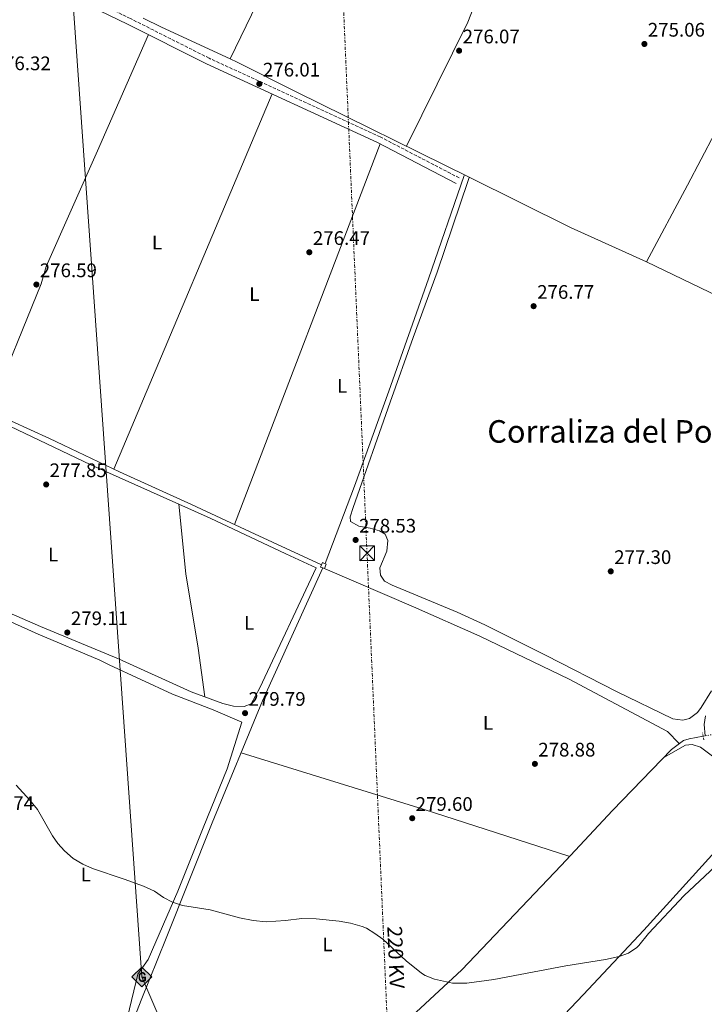
# Model space of a CAD drawing. Units: metres. Extents: x 608414 to 611892, y 4666811 to 4669177.
# Drawn here: x 609755 to 610104, y 4668206 to 4668709 of the extents above; entities that cross this region are included whole.
import ezdxf
from ezdxf.enums import TextEntityAlignment as Align

# ---------------------------------------------------------------- set-up
doc = ezdxf.new("R2010")
doc.units = ezdxf.units.M
doc.header["$MEASUREMENT"] = 0
for name, pattern in [('DGN Style 2', [1.7399219301090239, 1.043953158065414, -0.6959687720436097]), ('DGN Style 3', [2.435890702152634, 1.739921930109024, -0.6959687720436097]), ('DGN Style 5', [1.217945351076317, 0.5219765790327072, -0.6959687720436097]), ('DGN Style 7', [3.4798438602180486, 1.565929737098122, -0.6959687720436097, 0.5219765790327072, -0.6959687720436097])]:
    doc.linetypes.add(name, pattern=pattern)
for name, color, linetype, lineweight in [('Acequia de obra no vista', 4, 'DGN Style 5', 0), ('Acequia sin especificar', 4, 'Continuous', 0), ('Camino', 7, 'DGN Style 3', 0), ('Chamizo-cobertizo', 1, 'Continuous', 0), ('Cota de punto acotado terreno', 7, 'Continuous', 0), ('Curva de nivel intermedia', 30, 'Continuous', 0), ('Etiqueta de uso rústico', 92, 'Continuous', 0), ('Gasoducto', 7, 'Continuous', 13), ('Línea de cambio de uso (parcela vista)', 92, 'Continuous', 0), ('Línea eléctrica', 6, 'DGN Style 7', 0), ('Margen derecho', 7, 'Continuous', 0), ('Marquesina', 1, 'Continuous', 0), ('Pontón-alcantarilla (pasos de agua)', 1, 'DGN Style 2', 0), ('Punto acotado terreno (símbolo)', 7, 'Continuous', 0), ('Registro Gasoducto', 7, 'Continuous', 0), ('Sifón shape', 142, 'Continuous', 0), ('Tensión línea eléctrica', 7, 'Continuous', 0), ('Texto de Área (paraje) menor', 7, 'Continuous', 0), ('Torre eléctrica', 7, 'Continuous', 0)]:
    doc.layers.add(name, color=color, linetype=linetype, lineweight=lineweight)
doc.styles.add('Style-Arial', font='arial.ttf')

# ---------------------------------------------------------------- blocks, each defined once
blk = doc.blocks.new('5PATER')
at = {"layer": 'Punto acotado terreno (símbolo)', "linetype": 'Continuous', "lineweight": 0}
h = blk.add_hatch(color=51, dxfattribs=at)
edge = h.paths.add_edge_path()
edge.add_ellipse((0, 0), major_axis=(-0.1095731443231308, -0.1110710700762829), ratio=0.9994222409660317, start_angle=0, end_angle=360)
blk = doc.blocks.new('5GASO')
at = {"layer": 'Chamizo-cobertizo', "linetype": 'Continuous', "lineweight": 0}
for color, points in [(253, [(0, -0.5090000823999756), (-0.509, -8.239997558519242e-08), (0, 0.5089999176000244), (0.0235, 0.2499999176000244), (0.0234, 0.25), (-0.03160000000000001, 0.2425), (-0.0786, 0.2215), (-0.1176, 0.1855), (-0.1481, 0.135), (-0.1681, 0.07150000000000001), (-0.1746, -0.004), (-0.1681, -0.078), (-0.1481, -0.142), (-0.1166, -0.1935), (-0.0756, -0.23), (-0.0266, -0.252), (0.0294, -0.2595), (0.0295, -0.2595000823999757)]), (253, [(0, -0.5090000823999756), (0.0295, -0.2595000823999757), (0.0294, -0.2595), (0.0784, -0.254), (0.1274, -0.237), (0.1704, -0.212), (0.2024, -0.183), (0.2024, 0.014), (0.0234, 0.014), (0.0234, -0.07100000000000002), (0.1269, -0.07100000000000002), (0.1269, -0.133), (0.1039, -0.15), (0.0779, -0.1635), (0.0509, -0.172), (0.02490000000000001, -0.1745), (-0.0011, -0.172), (-0.0241, -0.1645), (-0.0446, -0.152), (-0.0621, -0.1345), (-0.0786, -0.109), (-0.0901, -0.0775), (-0.09710000000000002, -0.041), (-0.09910000000000002, 0.001), (-0.09710000000000002, 0.0395), (-0.0911, 0.07300000000000001), (-0.0806, 0.1015), (-0.0656, 0.1245), (-0.04760000000000001, 0.142), (-0.0266, 0.155), (-0.0036, 0.1625), (0.0224, 0.165), (0.0549, 0.1595), (0.0829, 0.143), (0.1044, 0.1165), (0.1174, 0.08), (0.1929, 0.099), (0.1849, 0.134), (0.1729, 0.1645), (0.1574, 0.19), (0.1379, 0.2115), (0.1144, 0.2285), (0.08790000000000002, 0.2405), (0.0574, 0.2475000000000001), (0.0234, 0.25), (0.0235, 0.2499999176000244), (0, 0.5089999176000244), (0.509, -8.239997558519242e-08)]), (7, [(0.0295, -0.2595000823999757), (-0.0265, -0.2520000823999757), (-0.0755, -0.2300000823999756), (-0.1165, -0.1935000823999756), (-0.148, -0.1420000823999756), (-0.168, -0.07800008239997559), (-0.1745, -0.004000082399975585), (-0.168, 0.07149991760002442), (-0.148, 0.1349999176000244), (-0.1175, 0.1854999176000244), (-0.0785, 0.2214999176000244), (-0.0315, 0.2424999176000244), (0.0235, 0.2499999176000244), (0.0575, 0.2474999176000244), (0.08800000000000001, 0.2404999176000244), (0.1145, 0.2284999176000244), (0.138, 0.2114999176000244), (0.1575, 0.1899999176000245), (0.173, 0.1644999176000244), (0.185, 0.1339999176000244), (0.193, 0.09899991760002441), (0.1175, 0.07999991760002441), (0.1045, 0.1164999176000244), (0.083, 0.1429999176000244), (0.055, 0.1594999176000245), (0.0225, 0.1649999176000244), (-0.0035, 0.1624999176000244), (-0.0265, 0.1549999176000244), (-0.0475, 0.1419999176000244), (-0.0655, 0.1244999176000244), (-0.0805, 0.1014999176000244), (-0.091, 0.07299991760002442), (-0.097, 0.03949991760002441), (-0.099, 0.0009999176000244148), (-0.097, -0.04100008239997559), (-0.09000000000000001, -0.07750008239997559), (-0.0785, -0.1090000823999756), (-0.062, -0.1345000823999756), (-0.0445, -0.1520000823999756), (-0.024, -0.1645000823999756), (-0.001, -0.1720000823999756), (0.025, -0.1745000823999756), (0.05100000000000001, -0.1720000823999756), (0.078, -0.1635000823999756), (0.104, -0.1500000823999756), (0.127, -0.1330000823999756), (0.127, -0.07100008239997559), (0.0235, -0.07100008239997559), (0.0235, 0.01399991760002442), (0.2025, 0.01399991760002442), (0.2025, -0.1830000823999756), (0.1705, -0.2120000823999756), (0.1275, -0.2370000823999756), (0.0785, -0.2540000823999757)])]:
    blk.add_hatch(color=color, dxfattribs=at).paths.add_polyline_path(points)
at = {"layer": 'Chamizo-cobertizo', "color": 7, "linetype": 'Continuous', "lineweight": 0, "flags": 128}
blk.add_lwpolyline([(0, -0.5090000823999756), (0.509, -8.239997558519242e-08), (0, 0.5089999176000244), (-0.509, -8.239997558519242e-08), (0, -0.5090000823999756)], close=True, dxfattribs=at)
blk = doc.blocks.new('5TME')
at = {"layer": 'Marquesina', "color": 7, "linetype": 'Continuous', "lineweight": 0}
for p, q in [((-0.375, 0.375), (0.375, -0.375)), ((0.3723, 0.3776), (-0.3716, -0.3784))]:
    blk.add_line(p, q, dxfattribs=at)
at = {"layer": 'Marquesina', "color": 7, "linetype": 'Continuous', "lineweight": 0, "flags": 128}
blk.add_lwpolyline([(-0.375, -0.375), (0.375, -0.375), (0.375, 0.375), (-0.375, 0.375), (-0.3716, -0.3784)], dxfattribs=at)

msp = doc.modelspace()

# ---------------------------------------------------------------- linework, layer by layer
at = {"layer": 'Acequia de obra no vista', "color": 4, "linetype": 'DGN Style 5', "lineweight": 0, "extrusion": (0.005003939486187028, 0.000942019696002422, 0.9999870365102296), "elevation": 7729.187394970604, "flags": 128}
msp.add_lwpolyline([(610094.2575339203, 4668337.800297765), (610100.047611549, 4668338.890298249)], dxfattribs=at)
at = {"layer": 'Acequia sin especificar', "color": 4, "linetype": 'Continuous', "lineweight": 0}
for points in [[(609910.3099999996, 4668431.119999999, 278.5599999999977), (609925.2800000003, 4668470.630000001, 277.8600000000006), (609942.8700000001, 4668519.210000001, 277.5399999999936), (609963.0800000001, 4668576.57, 276.8000000000029), (609981.3399999999, 4668629.180000001, 276.4400000000023)], [(609908.4800000006, 4668430.49, 278.5800000000018), (609872.0499999998, 4668447.350000001, 277.6999999999971), (609842.1299999999, 4668461.359999999, 277.6199999999953), (609805.4100000003, 4668478.029999999, 277.5399999999936), (609769.6500000004, 4668495.01, 277.6199999999953), (609740.3799999999, 4668508.279999999, 277.6199999999953), (609724.0499999998, 4668515.300000001, 277.5), (609693.6500000004, 4668529.230000001, 277.4600000000065), (609693.5800000001, 4668529.850000001, 277.4499999999971)], [(609759.5899999999, 4668019, 289.0399999999936), (609758.54, 4668043.82, 288.179999999993), (609759.4699999997, 4668061.480000001, 286.9600000000065), (609763.29, 4668074.76, 286.4900000000052), (609773.6100000005, 4668097.16, 285.0800000000018), (609787.25, 4668136.59, 282.25), (609796.1699999999, 4668158.600000001, 282.1699999999983), (609807.1699999999, 4668184.09, 281.8600000000006), (609816.5300000003, 4668208.24, 281.3899999999995), (609829.3099999996, 4668239.850000001, 280.8800000000047), (609852.7699999996, 4668298.789999999, 279.2700000000041), (609878.3700000001, 4668361.01, 279.7400000000052), (609909.1399999997, 4668428.9, 279.3899999999995), (609955.4900000002, 4668409.09, 279.4700000000012), (609989.2599999999, 4668394.039999999, 279.1499999999942), (610034.9699999997, 4668372.050000001, 279.1499999999942), (610085.1200000001, 4668345.42, 279.0299999999988)], [(609938.1100000005, 4668184.75, 280.7200000000012), (609980.1600000003, 4668223.84, 279.6999999999971), (610030.7400000002, 4668276.949999999, 279.2299999999959), (610056.9600000001, 4668305.09, 278.9900000000052), (610087.0300000003, 4668336.230000001, 278.7599999999948), (610093.2100000001, 4668340.880000001, 278.6300000000047), (610096.0499999998, 4668341.720000001, 278.6300000000047), (610103.29, 4668343.01, 278.6000000000058)], [(609840.1399999997, 4667991.439999999, 290.6100000000006), (609853.4900000002, 4668007.140000001, 290.1000000000058), (609875.1200000001, 4668030.27, 289.9199999999983), (609890.0099999999, 4668046.57, 288.6600000000035), (609918.1799999997, 4668077.980000001, 284.3300000000018), (609932.9400000004, 4668093.180000001, 282.6300000000047), (609953.0899999999, 4668114.930000001, 282.3800000000047), (609995.8600000005, 4668161.050000001, 281.1199999999953), (610019.8200000003, 4668187.57, 280.5599999999977), (610042.1200000001, 4668211.029999999, 279.9900000000052), (610072.9500000002, 4668243.99, 279.6100000000006), (610107.6699999999, 4668282.310000001, 279.6100000000006), (610122.9199999999, 4668299.02, 279.3600000000006), (610133.9800000006, 4668310.550000001, 279.2400000000052), (610137.3899999997, 4668315.689999999, 279.2400000000052), (610138.5, 4668319.350000001, 279.2400000000052)]]:
    msp.add_polyline3d(points, dxfattribs=at)
at = {"layer": 'Camino', "color": 7, "linetype": 'DGN Style 3', "lineweight": 0}
msp.add_polyline3d([(609978.7600000009, 4668628.020000001, 276.3600000000005), (609938.3899999991, 4668648.960000002, 275.8699999999953), (609851.1599999989, 4668689.120000003, 276.0099999999948), (609810.9699999981, 4668709.350000002, 275.7299999999959), (609705.670000001, 4668760.13, 276.0800000000017), (609696.7800000017, 4668764.7, 276.1199999999956), (609674.8700000002, 4668776.760000004, 276.1399999999995), (609663.3900000004, 4668782.59, 276.050000000003), (609663.1299999988, 4668786.360000002, 276.0200000000041), (609661.3899999998, 4668806.510000004, 275.9400000000023), (609661.0799999969, 4668816.510000002, 275.9700000000012), (609661.7199999985, 4668835.539999999, 276.0399999999937), (609661.5700000009, 4668851.620000003, 276.050000000003), (609660.6999999991, 4668876.600000001, 275.7899999999937), (609659.100000001, 4668901.949999999, 275.7499999999999), (609658.6600000006, 4668916.859999999, 275.5800000000019), (609658.7700000001, 4668943.870000003, 275.4199999999984), (609659.6000000016, 4668987.510000002, 275.550000000003), (609660.1999999986, 4668994.920000004, 275.5099999999949), (609661.3999999987, 4668997.699999999, 275.429999999993), (609662.730000001, 4668998.530000002, 275.3899999999995), (609665.7399999973, 4668998.330000003, 275.7899999999937)], dxfattribs=at)
at = {"layer": 'Curva de nivel intermedia', "color": 30, "linetype": 'Continuous', "lineweight": 0, "elevation": 279.9999999999999, "flags": 128}
msp.add_lwpolyline([(610119.9000000014, 4668286.3), (610093.6000000001, 4668261.76), (610075.4100000003, 4668242.28), (610070.3899999999, 4668236.109999998), (610069.3799999997, 4668235.119999998), (610065.1700000007, 4668232.32), (610060.420000001, 4668230.599999999), (610053.5000000009, 4668229.05), (610033.2400000013, 4668225.859999998), (609996.4400000012, 4668218.830000001), (609982.6800000014, 4668216.91), (609975.2899999997, 4668217.020000001), (609966.1200000009, 4668219.060000001), (609961.4699999995, 4668220.9), (609959.4900000015, 4668222.109999999), (609951.6600000015, 4668228.289999997), (609939.7500000005, 4668239.37), (609935.7500000015, 4668242.350000001), (609931.4600000001, 4668244.989999999), (609929.2800000008, 4668245.880000001), (609923.3799999999, 4668247.52), (609917.5599999995, 4668248.569999999), (609905.730000001, 4668249.779999999), (609898.4400000019, 4668249.899999999), (609890.1800000007, 4668248.939999999), (609880.2000000007, 4668248.289999999), (609873.6700000018, 4668248.859999998), (609866.7000000002, 4668250.279999999), (609851.6799999997, 4668254.430000001), (609837.4999999999, 4668256.63), (609832.4300000003, 4668258.359999999), (609827.9700000011, 4668260.630000001), (609823.3399999999, 4668263.92), (609817.7000000004, 4668266.390000001), (609807.9000000014, 4668270.01), (609791.6000000003, 4668275.42), (609786.7200000009, 4668277.689999999), (609781.7800000011, 4668280.66), (609777.2999999997, 4668284.509999999), (609774.0300000019, 4668288.289999999), (609771.3300000017, 4668292.140000001), (609763.6700000018, 4668305.529999998), (609759.7100000009, 4668310.439999999), (609752.7900000009, 4668318.01)], dxfattribs=at)
at = {"layer": 'Gasoducto', "color": 7, "linetype": 'Continuous', "lineweight": 13}
msp.add_polyline3d([(609726.100000001, 4669144.010000002, 273.6900000000023), (609754.129999998, 4669109.680000001, 274.4100000000035), (609816.8799999985, 4668220.109999998, 280.7700000000041), (609942.3900000006, 4667927.120000001, 292.7599999999948), (609882.5700000004, 4667651.57, 301.8399999999965), (609678.7100000007, 4667258.300000001, 306.0800000000018), (609213.4699999989, 4666822.3, 324.7100000000065)], dxfattribs=at)
at = {"layer": 'Línea de cambio de uso (parcela vista)', "color": 92, "linetype": 'Continuous', "lineweight": 0, "extrusion": (0.7300902278696046, -0.3533378388633726, 0.5849107887504471), "elevation": -1204208.830445621, "flags": 128}
msp.add_lwpolyline([(4468082.765930226, 868737.2256221578), (4468157.760162627, 868737.11466141), (4468270.099804611, 868735.8201193498)], dxfattribs=at)
at = {"layer": 'Línea de cambio de uso (parcela vista)', "color": 92, "linetype": 'Continuous', "lineweight": 0, "extrusion": (-0.09859561676411653, -0.1922607496140468, 0.9763783633985076), "elevation": -957465.8641750141, "flags": 128}
msp.add_lwpolyline([(-1587741.297652027, 4327923.701774172), (-1587779.850567748, 4327922.025448451), (-1587790.265534178, 4327921.906967119)], dxfattribs=at)
at = {"layer": 'Línea de cambio de uso (parcela vista)', "color": 92, "linetype": 'Continuous', "lineweight": 0, "elevation": 275.9700000000012, "flags": 128}
msp.add_lwpolyline([(609861.8399999999, 4668688.82), (609861.8419000005, 4668688.823999999)], dxfattribs=at)
at = {"layer": 'Línea de cambio de uso (parcela vista)', "color": 92, "linetype": 'Continuous', "lineweight": 0, "extrusion": (0.002990897755299191, 0.007094351680402072, 0.999970361913218), "elevation": 35221.23345728868, "flags": 128}
msp.add_lwpolyline([(609798.9922270359, 4668346.99820696), (609879.7266514904, 4668538.493025971)], dxfattribs=at)
at = {"layer": 'Línea de cambio de uso (parcela vista)', "color": 92, "linetype": 'Continuous', "lineweight": 0, "extrusion": (0.003074624228832821, 0.008034709254219055, 0.9999629943818179), "elevation": 39662.41973399693, "flags": 128}
msp.add_lwpolyline([(609934.6685519461, 4668477.436826282), (609860.3033996884, 4668283.110553663)], dxfattribs=at)
at = {"layer": 'Línea de cambio de uso (parcela vista)', "color": 92, "linetype": 'Continuous', "lineweight": 0, "extrusion": (0.2713688611831757, 0.5575402421386899, 0.7845430641947436), "elevation": 2768695.646887288, "flags": 128}
msp.add_lwpolyline([(1494607.276119034, -3502620.710868119), (1494649.830603828, -3502619.146539545), (1494707.501557921, -3502619.743242197)], dxfattribs=at)
at = {"layer": 'Línea de cambio de uso (parcela vista)', "color": 92, "linetype": 'Continuous', "lineweight": 0, "extrusion": (-0.002153223977658443, 0.001038321326292645, 0.9999971427535808), "elevation": 3809.623931474709, "flags": 128}
msp.add_lwpolyline([(610073.5795038105, 4668583.731013054), (610165.7074167038, 4668539.305489107)], dxfattribs=at)
at = {"layer": 'Línea de cambio de uso (parcela vista)', "color": 92, "linetype": 'Continuous', "lineweight": 0, "extrusion": (-0.003780726000446624, 0.03528672151989836, 0.9993700782969673), "elevation": 162706.9146828618, "flags": 128}
msp.add_lwpolyline([(-1103711.68510487, -4574033.167712701), (-1103711.68510487, -4574033.164894901)], dxfattribs=at)
at = {"layer": 'Línea de cambio de uso (parcela vista)', "color": 92, "linetype": 'Continuous', "lineweight": 0, "extrusion": (0.02846371481801208, -0.02937264016785006, 0.9991631823422683), "elevation": -119477.5448277292, "flags": 128}
msp.add_lwpolyline([(3686861.301419194, 2925479.747377793), (3686861.301419194, 2925471.19024042)], dxfattribs=at)
at = {"layer": 'Línea de cambio de uso (parcela vista)', "color": 92, "linetype": 'Continuous', "lineweight": 0, "extrusion": (-0.1966123622984795, -0.6294508959577224, 0.7517547130343993), "elevation": -3058184.663847929, "flags": 128}
msp.add_lwpolyline([(-809730.0104929344, 3486707.498392354), (-809632.7763890771, 3486707.847171639), (-809554.1953320311, 3486706.967641268)], dxfattribs=at)
at = {"layer": 'Línea de cambio de uso (parcela vista)', "color": 92, "linetype": 'Continuous', "lineweight": 0}
for points in [[(610032.1182000004, 4668814.905900001, 274.7900999999983), (610012.9699999997, 4668771.59, 275.3399999999965), (610008.9900000002, 4668764.640000001, 275.8899999999995), (610006.7300000006, 4668760.180000001, 276), (609998, 4668742.180000001, 275.929999999993), (609987.8099999996, 4668719.350000001, 275.6900000000023), (609983.1500000004, 4668707.52, 276.0500000000029), (609951.9600000001, 4668644.180000001, 276.1399999999995)], [(610161.3399999999, 4668752.960000001, 274.679999999993), (610162.5099999999, 4668751.07, 274.679999999993), (610162.6600000003, 4668747.09, 274.8099999999977), (610145.79, 4668716.42, 274.7799999999988), (610116.1900000004, 4668664.130000001, 275.1900000000023), (610095.3200000003, 4668624.27, 275.4199999999983), (610074.4000000004, 4668585.17, 275.7599999999948)], [(609820.1500000004, 4668701.210000001, 275.8000000000029), (609794.2800000003, 4668641.77, 275.9900000000052), (609768.0499999998, 4668582.800000001, 276.429999999993), (609765.3799999999, 4668573.970000001, 276.5899999999965), (609738.8600000005, 4668508.939999999, 277.6100000000006)], [(609983.9500000002, 4668628.350000001, 276.3600000000006), (609895.6699999999, 4668672.01, 275.7599999999948), (609865.5, 4668687.140000001, 276.0099999999948), (609861.8419000005, 4668688.823999999, 275.9722000000039)], [(609983.9500000002, 4668628.350000001, 276.3600000000006), (609983.8899999997, 4668628.16, 276.3999999999942), (609983.4400000004, 4668626.600000001, 276.4400000000023), (609967.5300000003, 4668579.960000001, 276.4799999999959), (609955.2800000003, 4668546.57, 276.6000000000058), (609943.5999999996, 4668513.58, 277.0800000000018), (609924.6500000004, 4668459.789999999, 277.1499999999942), (609923.2199999997, 4668455, 277.2200000000012), (609923.3200000003, 4668452.65, 277.2599999999948), (609927.5599999996, 4668450.210000001, 277.3800000000047), (609933.4100000003, 4668449.27, 277.4199999999983), (609938.1900000004, 4668447.800000001, 277.4199999999983), (609940.9500000002, 4668446.199999999, 277.4199999999983), (609942.4299999997, 4668443, 277.4199999999983), (609941.8099999996, 4668437.460000001, 277.4199999999983), (609938.2699999996, 4668428.970000001, 277.3000000000029), (609938.5599999996, 4668425.25, 277.4199999999983), (609940.6299999999, 4668422.140000001, 277.4600000000065), (609944.54, 4668420.130000001, 277.4600000000065), (609977.7599999999, 4668406.26, 277.6100000000006), (609991.8399999999, 4668399.84, 277.6000000000058), (610023.1699999999, 4668384.25, 277.3600000000006), (610059.0700000003, 4668365.84, 277.3000000000029), (610087.8399999999, 4668351.92, 277.3000000000029), (610092.9100000003, 4668351.16, 277.2400000000052), (610096.2400000002, 4668352.119999999, 277.2400000000052), (610100.3300000001, 4668355.130000001, 277.2400000000052), (610102.3300000001, 4668357.680000001, 277.2400000000052), (610107.5199999996, 4668366.230000001, 277.1900000000023)], [(609745.8300000001, 4668502.939999999, 277.8000000000029), (609790.8700000001, 4668481.529999999, 277.7200000000012), (609835.6303000003, 4668461.507200001, 278.0072999999975)], [(609835.6303000003, 4668461.507200001, 278.0072999999975), (609851.6299999999, 4668454.350000001, 278.1100000000006), (609890.3099999996, 4668436.189999999, 278.3800000000047), (609905.7199999997, 4668428.960000001, 278.8600000000006), (609877.0599999996, 4668367.67, 279.679999999993), (609872.6600000003, 4668359.470000001, 279.7599999999948), (609869.0999999996, 4668358.26, 279.8399999999965), (609863.5899999999, 4668358.350000001, 279.9199999999983), (609858.25, 4668359.630000001, 279.9199999999983), (609841.9699999997, 4668365.710000001, 279.8000000000029), (609804.9500000002, 4668382.52, 279.4400000000023), (609765.0899999999, 4668399.09, 279.1699999999983), (609723.6500000004, 4668417.130000001, 278.820000000007)], [(609835.6303000003, 4668461.507200001, 278.0100999999996), (609839.3399999999, 4668425.9, 278.6699999999983), (609845.5700000003, 4668387.890000001, 279.4199999999983), (609848.9900000002, 4668363.09, 279.8500000000058)], [(609732.5199999996, 4668409.289999999, 279.1300000000047), (609763.9600000001, 4668395.180000001, 279.1699999999983), (609795.3499999996, 4668381.9, 279.4400000000023), (609800.1299999999, 4668379.449999999, 279.6000000000058), (609832.4100000003, 4668364.51, 279.6000000000058), (609853.1900000004, 4668356.4, 279.679999999993), (609867.8600000005, 4668350.119999999, 279.5200000000041), (609860.3799999999, 4668326.33, 279.4400000000023), (609848.0599999996, 4668296.180000001, 279.4100000000035), (609835.1299999999, 4668263.980000001, 279.8800000000047), (609820.0099999999, 4668229.08, 280.6199999999953), (609814.7400000002, 4668221.560000001, 280.7400000000052), (609809.5099999999, 4668199.59, 280.8999999999942)], [(610083.1299999999, 4668332.189999999, 278.9100000000035), (610094.1799999997, 4668338.390000001, 278.7200000000012), (610097.7400000002, 4668338.859999999, 278.679999999993), (610101.9600000001, 4668337.41, 278.679999999993), (610113.9299999997, 4668328.32, 278.8399999999965), (610137.3899999997, 4668315.689999999, 279.2400000000052)]]:
    msp.add_polyline3d(points, dxfattribs=at)
at = {"layer": 'Línea eléctrica', "color": 6, "linetype": 'DGN Style 7', "lineweight": 0}
msp.add_polyline3d([(610085.2299999997, 4666835.91, 310.5399999999936), (609979.8599999989, 4667320.16, 303.570000000007), (609902.3704854924, 4669117.978736212, 274.020199999999), (609902.3702096076, 4669117.985136965, 274.0200999999943), (609902.3700000019, 4669117.989999998, 274.0200000000041), (609900.7800000004, 4669146.739999998, 272.2899999999936)], dxfattribs=at)
at = {"layer": 'Margen derecho', "color": 7, "linetype": 'Continuous', "lineweight": 0}
for points in [[(609977.3099999981, 4668625.230000001, 276.3600000000005), (609937.0100000022, 4668646.140000002, 275.8699999999953), (609849.7999999999, 4668686.29, 276.0099999999948), (609809.579999998, 4668706.54, 275.7299999999959), (609704.2699999996, 4668757.320000002, 276.0800000000017), (609695.2999999997, 4668761.930000001, 276.1199999999956), (609675.4499999991, 4668772.86, 276.1399999999995), (609668.300000001, 4668776.330000003, 276.1000000000058), (609667.2600000016, 4668776.41, 276.1000000000058), (609666.1399999995, 4668776.24, 276.1000000000058), (609663.9699999993, 4668774.380000001, 276.1199999999956)], [(610104.3999999983, 4668353.460000002, 278.7599999999947), (610103.7099999997, 4668348.910000001, 278.820000000007), (610104.3700000015, 4668343.13, 278.9499999999971)]]:
    msp.add_polyline3d(points, dxfattribs=at)
at = {"layer": 'Pontón-alcantarilla (pasos de agua)', "color": 1, "linetype": 'DGN Style 2', "lineweight": 0, "elevation": 278.8899999999995, "flags": 128}
msp.add_lwpolyline([(610103.6100000005, 4668341.210000001), (610102.9600000001, 4668344.779999999)], dxfattribs=at)
at = {"layer": 'Sifón shape', "color": 142, "linetype": 'Continuous', "lineweight": 0}
msp.add_polyline3d([(609908.0199999996, 4668429.350000001, 278.7599999999948), (609908.9500000002, 4668431.67, 278.75), (609910.9299999997, 4668430.880000001, 278.6900000000023), (609910, 4668428.550000001, 278.6699999999983)], close=True, dxfattribs=at)

# ---------------------------------------------------------------- block references
at = {"layer": 'Punto acotado terreno (símbolo)', "color": 7, "linetype": 'Continuous', "lineweight": 0, "xscale": 10, "yscale": 10, "zscale": 10}
for p in [(609978.7399999986, 4668692.940000001, 276.0700000000074), (610073.3000000002, 4668696.370000003, 275.0599999999981), (609876.8000000009, 4668676.010000003, 276.0099999999952), (609902.2999999998, 4668590.050000002, 276.4700000000016), (609763.0399999992, 4668573.580000003, 276.589999999997), (610016.7600000012, 4668562.530000002, 276.770000000005), (609768.0199999991, 4668471.520000001, 277.8500000000063), (609925.9200000013, 4668443.2, 278.5299999999988), (610056.1299999994, 4668427.170000002, 277.3000000000029), (609778.7899999982, 4668395.960000002, 279.1100000000006), (609869.5199999987, 4668354.79, 279.7899999999936), (610017.3999999983, 4668328.899999999, 278.8800000000047), (609954.7999999998, 4668301.15, 279.6000000000058)]:
    msp.add_blockref('5PATER', p, dxfattribs=at)
at = {"layer": 'Registro Gasoducto', "color": 7, "linetype": 'Continuous', "lineweight": 0, "xscale": 10, "yscale": 10, "zscale": 10}
msp.add_blockref('5GASO', (609816.8799999985, 4668220.109999998, 280.7700000000041), dxfattribs=at)
at = {"layer": 'Torre eléctrica', "color": 7, "linetype": 'Continuous', "lineweight": 0, "xscale": 10, "yscale": 10, "zscale": 10}
msp.add_blockref('5TME', (609931.750000001, 4668436.379999998, 277.9400000000023), dxfattribs=at)

# ---------------------------------------------------------------- texts
at = {"layer": 'Cota de punto acotado terreno', "color": 7, "linetype": 'Continuous', "lineweight": 0, "style": 'Style-Arial'}
for s, p in [('275.06', (610075.0300000006, 4668700.120000001, 275.0599999999977)), ('276.07', (609980.5399999984, 4668696.690000001, 276.070000000007)), ('276.32', (609741.2100000009, 4668682.989999998, 276.320000000007)), ('276.01', (609878.6299999999, 4668679.760000004, 276.0099999999948)), ('276.47', (609904.1099999986, 4668593.800000003, 276.4700000000012)), ('276.59', (609764.7699999998, 4668577.330000003, 276.5899999999965)), ('276.77', (610018.5599999988, 4668566.280000002, 276.7700000000041)), ('277.85', (609769.7600000009, 4668475.270000001, 277.8500000000058)), ('278.53', (609927.6600000008, 4668446.95, 278.5299999999988)), ('277.30', (610057.86, 4668430.920000002, 277.3000000000029)), ('279.11', (609780.6200000015, 4668399.710000002, 279.1100000000006)), ('279.79', (609871.2600000026, 4668358.54, 279.7899999999936)), ('278.88', (610019.1299999988, 4668332.649999998, 278.8800000000047)), ('280.74', (609732.6700000025, 4668305.31, 280.7400000000052)), ('279.60', (609956.5399999992, 4668304.899999998, 279.6000000000058))]:
    msp.add_text(s, height=7.000000000000002, dxfattribs=at).set_placement(p)
at = {"layer": 'Etiqueta de uso rústico', "color": 92, "linetype": 'Continuous', "lineweight": 0, "style": 'Style-Arial'}
for p in [(609824.5614203817, 4668595.040009997, 276.4900000000052), (609874.2414203808, 4668568.730009999, 276.7100000000065), (609919.1114203776, 4668521.85001, 276.929999999993), (609771.5414203788, 4668435.750009999, 278.4700000000012), (609871.581420381, 4668400.91001, 279.1000000000058), (609993.4614203788, 4668349.850010002, 278.6300000000047), (609788.3214203783, 4668272.380009998, 280.0899999999965), (609911.5514203805, 4668236.760009999, 280.2899999999936)]:
    msp.add_text('L', height=7.000000000000002, dxfattribs=at).set_placement(p, align=Align.MIDDLE_CENTER)
at = {"layer": 'Tensión línea eléctrica', "color": 7, "linetype": 'Continuous', "lineweight": 0, "style": 'Style-Arial'}
msp.add_text('220 KV', height=7.5, rotation=272.40554, dxfattribs=at).set_placement((609942.7370609181, 4668229.993996239, 280), align=Align.CENTER)
at = {"layer": 'Texto de Área (paraje) menor', "color": 7, "linetype": 'Continuous', "lineweight": 0, "style": 'Style-Arial'}
msp.add_text('Corraliza del Pozo', height=11.5, dxfattribs=at).set_placement((610059.0614994748, 4668498.60001, 277.0399999999936), align=Align.MIDDLE_CENTER)

doc.saveas('drawing.dxf')
